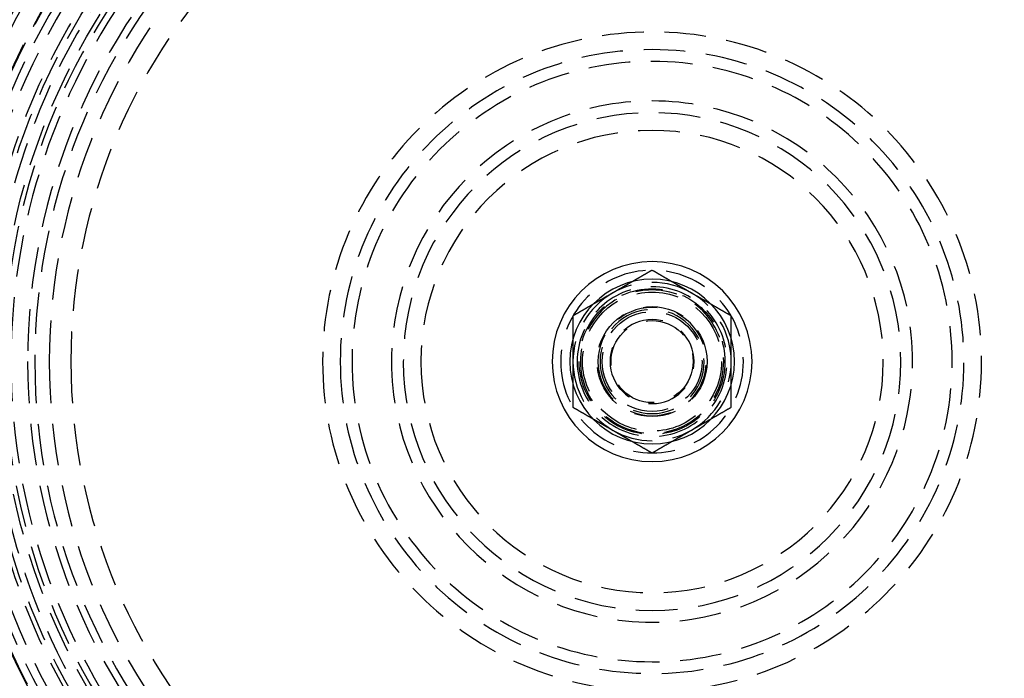
# Model space of a CAD drawing. Extents: x 0 to 867, y 0 to 1113.
# Drawn here: x 61 to 179, y 755 to 834 of the extents above; entities that cross this region are included whole.
import ezdxf

# ---------------------------------------------------------------- set-up
doc = ezdxf.new("R2010")
doc.units = 0
doc.header["$LTSCALE"] = 20
doc.linetypes.add('VERDECKT', pattern=[0.375, 0.25, -0.125])
doc.layers.get('0').update_dxf_attribs({"linetype": 'CONTINUOUS'})
doc.layers.add('BEM', color=7, linetype='CONTINUOUS')

# ---------------------------------------------------------------- blocks, each defined once
blk = doc.blocks.new('A$C403E2092')
at = {"color": 1}
for points in [[(2166.66, -226.8, 0), (2166.62, -226.82, 0), (2166.59, -226.84, 0), (2166.56, -226.86, 0), (2166.52, -226.88, 0), (2166.49, -226.9, 0), (2166.46, -226.91, 0), (2166.42, -226.93, 0), (2166.39, -226.95, 0), (2166.36, -226.97, 0), (2166.33, -226.99, 0), (2166.29, -227.01, 0), (2166.26, -227.03, 0), (2166.23, -227.05, 0), (2166.19, -227.07, 0), (2166.16, -227.09, 0), (2166.13, -227.1, 0), (2166.09, -227.12, 0), (2166.06, -227.14, 0), (2166.03, -227.16, 0), (2165.99, -227.18, 0), (2165.96, -227.2, 0), (2165.93, -227.22, 0), (2165.9, -227.24, 0), (2165.86, -227.26, 0), (2165.83, -227.28, 0), (2165.8, -227.3, 0), (2165.76, -227.31, 0), (2165.73, -227.33, 0), (2165.7, -227.35, 0), (2165.66, -227.37, 0), (2165.63, -227.39, 0), (2165.6, -227.41, 0), (2165.56, -227.43, 0), (2165.53, -227.45, 0), (2165.5, -227.47, 0), (2165.46, -227.49, 0), (2165.43, -227.51, 0), (2165.4, -227.53, 0), (2165.37, -227.54, 0), (2165.33, -227.56, 0), (2165.3, -227.58, 0), (2165.27, -227.6, 0), (2165.23, -227.62, 0), (2165.2, -227.64, 0), (2165.17, -227.66, 0), (2165.13, -227.68, 0), (2165.1, -227.7, 0), (2165.07, -227.72, 0), (2165.03, -227.74, 0), (2165, -227.75, 0), (2164.97, -227.77, 0), (2164.94, -227.79, 0), (2164.9, -227.81, 0), (2164.87, -227.83, 0), (2164.84, -227.85, 0), (2164.8, -227.87, 0), (2164.77, -227.89, 0), (2164.74, -227.91, 0), (2164.7, -227.93, 0), (2164.67, -227.95, 0), (2164.64, -227.97, 0), (2164.6, -227.98, 0), (2164.57, -228, 0), (2164.54, -228.02, 0), (2164.5, -228.04, 0), (2164.47, -228.06, 0), (2164.44, -228.08, 0), (2164.41, -228.1, 0), (2164.37, -228.12, 0), (2164.34, -228.14, 0), (2164.31, -228.16, 0), (2164.27, -228.18, 0), (2164.24, -228.19, 0), (2164.21, -228.21, 0), (2164.17, -228.23, 0), (2164.14, -228.25, 0), (2164.11, -228.27, 0), (2164.07, -228.29, 0), (2164.04, -228.31, 0), (2164.01, -228.33, 0), (2163.98, -228.35, 0), (2163.94, -228.37, 0), (2163.91, -228.38, 0), (2163.88, -228.4, 0), (2163.84, -228.42, 0), (2163.81, -228.44, 0), (2163.78, -228.46, 0), (2163.74, -228.48, 0), (2163.71, -228.5, 0), (2163.68, -228.52, 0), (2163.64, -228.54, 0), (2163.61, -228.56, 0), (2163.58, -228.58, 0), (2163.54, -228.59, 0), (2163.51, -228.62, 0), (2163.48, -228.63, 0), (2163.45, -228.65, 0), (2163.41, -228.67, 0), (2163.38, -228.69, 0), (2163.35, -228.71, 0), (2163.31, -228.73, 0), (2163.28, -228.75, 0), (2163.25, -228.77, 0), (2163.21, -228.79, 0), (2163.18, -228.81, 0), (2163.15, -228.82, 0), (2163.11, -228.84, 0), (2163.08, -228.86, 0), (2163.05, -228.88, 0), (2163.02, -228.9, 0), (2162.98, -228.92, 0), (2162.95, -228.94, 0), (2162.92, -228.96, 0), (2162.88, -228.98, 0), (2162.85, -229, 0), (2162.82, -229.02, 0), (2162.78, -229.03, 0), (2162.75, -229.05, 0), (2162.72, -229.07, 0), (2162.68, -229.09, 0), (2162.65, -229.11, 0), (2162.62, -229.13, 0), (2162.58, -229.15, 0), (2162.55, -229.17, 0), (2162.52, -229.19, 0), (2162.49, -229.21, 0), (2162.45, -229.23, 0), (2162.42, -229.25, 0), (2162.39, -229.26, 0), (2162.35, -229.28, 0), (2162.32, -229.3, 0), (2162.29, -229.32, 0), (2162.25, -229.34, 0), (2162.22, -229.36, 0), (2162.19, -229.38, 0), (2162.15, -229.4, 0), (2162.12, -229.42, 0), (2162.09, -229.44, 0), (2162.06, -229.46, 0), (2162.02, -229.47, 0), (2161.99, -229.49, 0), (2161.96, -229.51, 0), (2161.92, -229.53, 0), (2161.89, -229.55, 0), (2161.86, -229.57, 0), (2161.82, -229.59, 0), (2161.79, -229.61, 0), (2161.76, -229.63, 0), (2161.72, -229.65, 0), (2161.69, -229.67, 0), (2161.66, -229.69, 0), (2161.63, -229.7, 0), (2161.59, -229.72, 0), (2161.56, -229.74, 0), (2161.53, -229.76, 0), (2161.49, -229.78, 0), (2161.46, -229.8, 0), (2161.43, -229.82, 0), (2161.39, -229.84, 0), (2161.36, -229.86, 0), (2161.33, -229.88, 0), (2161.29, -229.9, 0), (2161.26, -229.91, 0), (2161.23, -229.93, 0), (2161.19, -229.95, 0), (2161.16, -229.97, 0), (2161.13, -229.99, 0), (2161.1, -230.01, 0), (2161.06, -230.03, 0), (2161.03, -230.05, 0), (2161, -230.07, 0), (2160.96, -230.09, 0), (2160.93, -230.1, 0), (2160.9, -230.12, 0), (2160.86, -230.14, 0), (2160.83, -230.16, 0), (2160.8, -230.18, 0), (2160.76, -230.2, 0), (2160.73, -230.22, 0), (2160.7, -230.24, 0), (2160.67, -230.26, 0), (2160.63, -230.28, 0), (2160.6, -230.3, 0), (2160.57, -230.31, 0), (2160.53, -230.34, 0), (2160.5, -230.35, 0), (2160.47, -230.37, 0), (2160.43, -230.39, 0), (2160.4, -230.41, 0), (2160.37, -230.43, 0), (2160.33, -230.45, 0), (2160.3, -230.47, 0), (2160.27, -230.49, 0), (2160.23, -230.51, 0), (2160.2, -230.53, 0), (2160.17, -230.54, 0), (2160.14, -230.56, 0), (2160.1, -230.58, 0), (2160.07, -230.6, 0), (2160.04, -230.62, 0), (2160, -230.64, 0), (2159.97, -230.66, 0), (2159.94, -230.68, 0), (2159.9, -230.7, 0), (2159.87, -230.72, 0), (2159.84, -230.74, 0), (2159.8, -230.75, 0), (2159.77, -230.77, 0), (2159.74, -230.79, 0), (2159.71, -230.81, 0), (2159.67, -230.83, 0), (2159.64, -230.85, 0), (2159.61, -230.87, 0), (2159.57, -230.89, 0), (2159.54, -230.91, 0), (2159.51, -230.93, 0), (2159.47, -230.95, 0), (2159.44, -230.97, 0), (2159.41, -230.98, 0), (2159.37, -231, 0), (2159.34, -231.02, 0), (2159.31, -231.04, 0), (2159.27, -231.06, 0), (2159.24, -231.08, 0), (2159.21, -231.1, 0), (2159.18, -231.12, 0), (2159.14, -231.14, 0), (2159.11, -231.16, 0), (2159.08, -231.18, 0), (2159.04, -231.19, 0), (2159.01, -231.21, 0), (2158.98, -231.23, 0), (2158.94, -231.25, 0), (2158.91, -231.27, 0), (2158.88, -231.29, 0), (2158.84, -231.31, 0), (2158.81, -231.33, 0), (2158.78, -231.35, 0), (2158.75, -231.37, 0), (2158.71, -231.39, 0), (2158.68, -231.41, 0), (2158.65, -231.42, 0), (2158.61, -231.44, 0), (2158.58, -231.46, 0), (2158.55, -231.48, 0), (2158.51, -231.5, 0), (2158.48, -231.52, 0), (2158.45, -231.54, 0), (2158.41, -231.56, 0), (2158.38, -231.58, 0), (2158.35, -231.6, 0), (2158.31, -231.62, 0), (2158.28, -231.63, 0), (2158.25, -231.65, 0), (2158.22, -231.67, 0), (2158.18, -231.69, 0), (2158.15, -231.71, 0), (2158.12, -231.73, 0), (2158.08, -231.75, 0), (2158.05, -231.77, 0), (2158.02, -231.79, 0), (2157.98, -231.81, 0), (2157.95, -231.82, 0), (2157.92, -231.84, 0), (2157.88, -231.86, 0), (2157.85, -231.88, 0), (2157.82, -231.9, 0), (2157.79, -231.92, 0), (2157.75, -231.94, 0), (2157.72, -231.96, 0), (2157.69, -231.98, 0), (2157.65, -232, 0), (2157.62, -232.02, 0), (2157.59, -232.03, 0), (2157.55, -232.05, 0), (2157.52, -232.07, 0), (2157.49, -232.09, 0), (2157.45, -232.11, 0), (2157.42, -232.13, 0), (2157.39, -232.15, 0), (2157.35, -232.17, 0), (2157.32, -232.19, 0), (2157.29, -232.21, 0), (2157.26, -232.23, 0), (2157.22, -232.25, 0), (2157.19, -232.26, 0), (2157.16, -232.28, 0)], [(2176.16, -232.28, 0), (2176.12, -232.26, 0), (2176.09, -232.25, 0), (2176.06, -232.23, 0), (2176.02, -232.21, 0), (2175.99, -232.19, 0), (2175.96, -232.17, 0), (2175.92, -232.15, 0), (2175.89, -232.13, 0), (2175.86, -232.11, 0), (2175.83, -232.09, 0), (2175.79, -232.07, 0), (2175.76, -232.05, 0), (2175.73, -232.03, 0), (2175.69, -232.02, 0), (2175.66, -232, 0), (2175.63, -231.98, 0), (2175.59, -231.96, 0), (2175.56, -231.94, 0), (2175.53, -231.92, 0), (2175.49, -231.9, 0), (2175.46, -231.88, 0), (2175.43, -231.86, 0), (2175.4, -231.84, 0), (2175.36, -231.82, 0), (2175.33, -231.81, 0), (2175.3, -231.79, 0), (2175.26, -231.77, 0), (2175.23, -231.75, 0), (2175.2, -231.73, 0), (2175.16, -231.71, 0), (2175.13, -231.69, 0), (2175.1, -231.67, 0), (2175.06, -231.65, 0), (2175.03, -231.63, 0), (2175, -231.62, 0), (2174.96, -231.6, 0), (2174.93, -231.58, 0), (2174.9, -231.56, 0), (2174.87, -231.54, 0), (2174.83, -231.52, 0), (2174.8, -231.5, 0), (2174.77, -231.48, 0), (2174.73, -231.46, 0), (2174.7, -231.44, 0), (2174.67, -231.42, 0), (2174.63, -231.41, 0), (2174.6, -231.39, 0), (2174.57, -231.37, 0), (2174.53, -231.35, 0), (2174.5, -231.33, 0), (2174.47, -231.31, 0), (2174.44, -231.29, 0), (2174.4, -231.27, 0), (2174.37, -231.25, 0), (2174.34, -231.23, 0), (2174.3, -231.21, 0), (2174.27, -231.19, 0), (2174.24, -231.18, 0), (2174.2, -231.16, 0), (2174.17, -231.14, 0), (2174.14, -231.12, 0), (2174.1, -231.1, 0), (2174.07, -231.08, 0), (2174.04, -231.06, 0), (2174, -231.04, 0), (2173.97, -231.02, 0), (2173.94, -231, 0), (2173.91, -230.98, 0), (2173.87, -230.97, 0), (2173.84, -230.95, 0), (2173.81, -230.93, 0), (2173.77, -230.91, 0), (2173.74, -230.89, 0), (2173.71, -230.87, 0), (2173.67, -230.85, 0), (2173.64, -230.83, 0), (2173.61, -230.81, 0), (2173.57, -230.79, 0), (2173.54, -230.77, 0), (2173.51, -230.75, 0), (2173.48, -230.74, 0), (2173.44, -230.72, 0), (2173.41, -230.7, 0), (2173.38, -230.68, 0), (2173.34, -230.66, 0), (2173.31, -230.64, 0), (2173.28, -230.62, 0), (2173.24, -230.6, 0), (2173.21, -230.58, 0), (2173.18, -230.56, 0), (2173.14, -230.54, 0), (2173.11, -230.53, 0), (2173.08, -230.51, 0), (2173.04, -230.49, 0), (2173.01, -230.47, 0), (2172.98, -230.45, 0), (2172.95, -230.43, 0), (2172.91, -230.41, 0), (2172.88, -230.39, 0), (2172.85, -230.37, 0), (2172.81, -230.35, 0), (2172.78, -230.34, 0), (2172.75, -230.31, 0), (2172.71, -230.3, 0), (2172.68, -230.28, 0), (2172.65, -230.26, 0), (2172.61, -230.24, 0), (2172.58, -230.22, 0), (2172.55, -230.2, 0), (2172.52, -230.18, 0), (2172.48, -230.16, 0), (2172.45, -230.14, 0), (2172.42, -230.12, 0), (2172.38, -230.1, 0), (2172.35, -230.09, 0), (2172.32, -230.07, 0), (2172.28, -230.05, 0), (2172.25, -230.03, 0), (2172.22, -230.01, 0), (2172.18, -229.99, 0), (2172.15, -229.97, 0), (2172.12, -229.95, 0), (2172.08, -229.93, 0), (2172.05, -229.91, 0), (2172.02, -229.9, 0), (2171.99, -229.88, 0), (2171.95, -229.86, 0), (2171.92, -229.84, 0), (2171.89, -229.82, 0), (2171.85, -229.8, 0), (2171.82, -229.78, 0), (2171.79, -229.76, 0), (2171.75, -229.74, 0), (2171.72, -229.72, 0), (2171.69, -229.7, 0), (2171.65, -229.69, 0), (2171.62, -229.67, 0), (2171.59, -229.65, 0), (2171.56, -229.63, 0), (2171.52, -229.61, 0), (2171.49, -229.59, 0), (2171.46, -229.57, 0), (2171.42, -229.55, 0), (2171.39, -229.53, 0), (2171.36, -229.51, 0), (2171.32, -229.49, 0), (2171.29, -229.47, 0), (2171.26, -229.46, 0), (2171.22, -229.44, 0), (2171.19, -229.42, 0), (2171.16, -229.4, 0), (2171.13, -229.38, 0), (2171.09, -229.36, 0), (2171.06, -229.34, 0), (2171.03, -229.32, 0), (2170.99, -229.3, 0), (2170.96, -229.28, 0), (2170.93, -229.26, 0), (2170.89, -229.25, 0), (2170.86, -229.23, 0), (2170.83, -229.21, 0), (2170.79, -229.19, 0), (2170.76, -229.17, 0), (2170.73, -229.15, 0), (2170.69, -229.13, 0), (2170.66, -229.11, 0), (2170.63, -229.09, 0), (2170.6, -229.07, 0), (2170.56, -229.05, 0), (2170.53, -229.03, 0), (2170.5, -229.02, 0), (2170.46, -229, 0), (2170.43, -228.98, 0), (2170.4, -228.96, 0), (2170.36, -228.94, 0), (2170.33, -228.92, 0), (2170.3, -228.9, 0), (2170.26, -228.88, 0), (2170.23, -228.86, 0), (2170.2, -228.84, 0), (2170.17, -228.82, 0), (2170.13, -228.81, 0), (2170.1, -228.79, 0), (2170.07, -228.77, 0), (2170.03, -228.75, 0), (2170, -228.73, 0), (2169.97, -228.71, 0), (2169.93, -228.69, 0), (2169.9, -228.67, 0), (2169.87, -228.65, 0), (2169.83, -228.63, 0), (2169.8, -228.62, 0), (2169.77, -228.59, 0), (2169.73, -228.58, 0), (2169.7, -228.56, 0), (2169.67, -228.54, 0), (2169.64, -228.52, 0), (2169.6, -228.5, 0), (2169.57, -228.48, 0), (2169.54, -228.46, 0), (2169.5, -228.44, 0), (2169.47, -228.42, 0), (2169.44, -228.4, 0), (2169.4, -228.38, 0), (2169.37, -228.37, 0), (2169.34, -228.35, 0), (2169.3, -228.33, 0), (2169.27, -228.31, 0), (2169.24, -228.29, 0), (2169.21, -228.27, 0), (2169.17, -228.25, 0), (2169.14, -228.23, 0), (2169.11, -228.21, 0), (2169.07, -228.19, 0), (2169.04, -228.18, 0), (2169.01, -228.16, 0), (2168.97, -228.14, 0), (2168.94, -228.12, 0), (2168.91, -228.1, 0), (2168.87, -228.08, 0), (2168.84, -228.06, 0), (2168.81, -228.04, 0), (2168.77, -228.02, 0), (2168.74, -228, 0), (2168.71, -227.98, 0), (2168.68, -227.97, 0), (2168.64, -227.95, 0), (2168.61, -227.93, 0), (2168.58, -227.91, 0), (2168.54, -227.89, 0), (2168.51, -227.87, 0), (2168.48, -227.85, 0), (2168.44, -227.83, 0), (2168.41, -227.81, 0), (2168.38, -227.79, 0), (2168.34, -227.77, 0), (2168.31, -227.75, 0), (2168.28, -227.74, 0), (2168.25, -227.72, 0), (2168.21, -227.7, 0), (2168.18, -227.68, 0), (2168.15, -227.66, 0), (2168.11, -227.64, 0), (2168.08, -227.62, 0), (2168.05, -227.6, 0), (2168.01, -227.58, 0), (2167.98, -227.56, 0), (2167.95, -227.54, 0), (2167.91, -227.53, 0), (2167.88, -227.51, 0), (2167.85, -227.49, 0), (2167.81, -227.47, 0), (2167.78, -227.45, 0), (2167.75, -227.43, 0), (2167.72, -227.41, 0), (2167.68, -227.39, 0), (2167.65, -227.37, 0), (2167.62, -227.35, 0), (2167.58, -227.33, 0), (2167.55, -227.31, 0), (2167.52, -227.3, 0), (2167.48, -227.28, 0), (2167.45, -227.26, 0), (2167.42, -227.24, 0), (2167.38, -227.22, 0), (2167.35, -227.2, 0), (2167.32, -227.18, 0), (2167.29, -227.16, 0), (2167.25, -227.14, 0), (2167.22, -227.12, 0), (2167.19, -227.1, 0), (2167.15, -227.09, 0), (2167.12, -227.07, 0), (2167.09, -227.05, 0), (2167.05, -227.03, 0), (2167.02, -227.01, 0), (2166.99, -226.99, 0), (2166.95, -226.97, 0), (2166.92, -226.95, 0), (2166.89, -226.93, 0), (2166.85, -226.91, 0), (2166.82, -226.9, 0), (2166.79, -226.88, 0), (2166.76, -226.86, 0), (2166.72, -226.84, 0), (2166.69, -226.82, 0), (2166.66, -226.8, 0)], [(2157.16, -232.28, 0), (2157.16, -232.32, 0), (2157.16, -232.35, 0), (2157.16, -232.39, 0), (2157.16, -232.42, 0), (2157.16, -232.46, 0), (2157.16, -232.49, 0), (2157.16, -232.52, 0), (2157.16, -232.56, 0), (2157.16, -232.59, 0), (2157.16, -232.63, 0), (2157.16, -232.66, 0), (2157.16, -232.69, 0), (2157.16, -232.73, 0), (2157.16, -232.76, 0), (2157.16, -232.8, 0), (2157.16, -232.83, 0), (2157.16, -232.87, 0), (2157.16, -232.9, 0), (2157.16, -232.94, 0), (2157.16, -232.97, 0), (2157.16, -233, 0), (2157.16, -233.04, 0), (2157.16, -233.07, 0), (2157.16, -233.11, 0), (2157.16, -233.14, 0), (2157.16, -233.18, 0), (2157.16, -233.21, 0), (2157.16, -233.24, 0), (2157.16, -233.28, 0), (2157.16, -233.31, 0), (2157.16, -233.35, 0), (2157.16, -233.38, 0), (2157.16, -233.41, 0), (2157.16, -233.45, 0), (2157.16, -233.48, 0), (2157.16, -233.52, 0), (2157.16, -233.55, 0), (2157.16, -233.59, 0), (2157.16, -233.62, 0), (2157.16, -233.66, 0), (2157.16, -233.69, 0), (2157.16, -233.72, 0), (2157.16, -233.76, 0), (2157.16, -233.79, 0), (2157.16, -233.83, 0), (2157.16, -233.86, 0), (2157.16, -233.9, 0), (2157.16, -233.93, 0), (2157.16, -233.96, 0), (2157.16, -234, 0), (2157.16, -234.03, 0), (2157.16, -234.07, 0), (2157.16, -234.1, 0), (2157.16, -234.13, 0), (2157.16, -234.17, 0), (2157.16, -234.2, 0), (2157.16, -234.24, 0), (2157.16, -234.27, 0), (2157.16, -234.31, 0), (2157.16, -234.34, 0), (2157.16, -234.38, 0), (2157.16, -234.41, 0), (2157.16, -234.44, 0), (2157.16, -234.48, 0), (2157.16, -234.51, 0), (2157.16, -234.55, 0), (2157.16, -234.58, 0), (2157.16, -234.62, 0), (2157.16, -234.65, 0), (2157.16, -234.68, 0), (2157.16, -234.72, 0), (2157.16, -234.75, 0), (2157.16, -234.79, 0), (2157.16, -234.82, 0), (2157.16, -234.86, 0), (2157.16, -234.89, 0), (2157.16, -234.92, 0), (2157.16, -234.96, 0), (2157.16, -234.99, 0), (2157.16, -235.03, 0), (2157.16, -235.06, 0), (2157.16, -235.1, 0), (2157.16, -235.13, 0), (2157.16, -235.16, 0), (2157.16, -235.2, 0), (2157.16, -235.23, 0), (2157.16, -235.27, 0), (2157.16, -235.3, 0), (2157.16, -235.34, 0), (2157.16, -235.37, 0), (2157.16, -235.41, 0), (2157.16, -235.44, 0), (2157.16, -235.47, 0), (2157.16, -235.51, 0), (2157.16, -235.54, 0), (2157.16, -235.58, 0), (2157.16, -235.61, 0), (2157.16, -235.65, 0), (2157.16, -235.68, 0), (2157.16, -235.71, 0), (2157.16, -235.75, 0), (2157.16, -235.78, 0), (2157.16, -235.82, 0), (2157.16, -235.85, 0), (2157.16, -235.89, 0), (2157.16, -235.92, 0), (2157.16, -235.95, 0), (2157.16, -235.99, 0), (2157.16, -236.02, 0), (2157.16, -236.06, 0), (2157.16, -236.09, 0), (2157.16, -236.13, 0), (2157.16, -236.16, 0), (2157.16, -236.19, 0), (2157.16, -236.23, 0), (2157.16, -236.26, 0), (2157.16, -236.3, 0), (2157.16, -236.33, 0), (2157.16, -236.37, 0), (2157.16, -236.4, 0), (2157.16, -236.44, 0), (2157.16, -236.47, 0), (2157.16, -236.5, 0), (2157.16, -236.54, 0), (2157.16, -236.57, 0), (2157.16, -236.61, 0), (2157.16, -236.64, 0), (2157.16, -236.68, 0), (2157.16, -236.71, 0), (2157.16, -236.75, 0), (2157.16, -236.78, 0), (2157.16, -236.81, 0), (2157.16, -236.85, 0), (2157.16, -236.88, 0), (2157.16, -236.92, 0), (2157.16, -236.95, 0), (2157.16, -236.99, 0), (2157.16, -237.02, 0), (2157.16, -237.05, 0), (2157.16, -237.09, 0), (2157.16, -237.12, 0), (2157.16, -237.16, 0), (2157.16, -237.19, 0), (2157.16, -237.23, 0), (2157.16, -237.26, 0), (2157.16, -237.29, 0), (2157.16, -237.33, 0), (2157.16, -237.36, 0), (2157.16, -237.4, 0), (2157.16, -237.43, 0), (2157.16, -237.47, 0), (2157.16, -237.5, 0), (2157.16, -237.53, 0), (2157.16, -237.57, 0), (2157.16, -237.6, 0), (2157.16, -237.64, 0), (2157.16, -237.67, 0), (2157.16, -237.71, 0), (2157.16, -237.74, 0), (2157.16, -237.78, 0), (2157.16, -237.81, 0), (2157.16, -237.84, 0), (2157.16, -237.88, 0), (2157.16, -237.91, 0), (2157.16, -237.95, 0), (2157.16, -237.98, 0), (2157.16, -238.02, 0), (2157.16, -238.05, 0), (2157.16, -238.09, 0), (2157.16, -238.12, 0), (2157.16, -238.16, 0), (2157.16, -238.19, 0), (2157.16, -238.22, 0), (2157.16, -238.26, 0), (2157.16, -238.29, 0), (2157.16, -238.33, 0), (2157.16, -238.36, 0), (2157.16, -238.4, 0), (2157.16, -238.43, 0), (2157.16, -238.46, 0), (2157.16, -238.5, 0), (2157.16, -238.53, 0), (2157.16, -238.57, 0), (2157.16, -238.6, 0), (2157.16, -238.64, 0), (2157.16, -238.67, 0), (2157.16, -238.71, 0), (2157.16, -238.74, 0), (2157.16, -238.77, 0), (2157.16, -238.81, 0), (2157.16, -238.84, 0), (2157.16, -238.88, 0), (2157.16, -238.91, 0), (2157.16, -238.95, 0), (2157.16, -238.98, 0), (2157.16, -239.01, 0), (2157.16, -239.05, 0), (2157.16, -239.08, 0), (2157.16, -239.12, 0), (2157.16, -239.15, 0), (2157.16, -239.19, 0), (2157.16, -239.22, 0), (2157.16, -239.26, 0), (2157.16, -239.29, 0), (2157.16, -239.32, 0), (2157.16, -239.36, 0), (2157.16, -239.39, 0), (2157.16, -239.43, 0), (2157.16, -239.46, 0), (2157.16, -239.5, 0), (2157.16, -239.53, 0), (2157.16, -239.57, 0), (2157.16, -239.6, 0), (2157.16, -239.63, 0), (2157.16, -239.67, 0), (2157.16, -239.7, 0), (2157.16, -239.74, 0), (2157.16, -239.77, 0), (2157.16, -239.81, 0), (2157.16, -239.84, 0), (2157.16, -239.88, 0), (2157.16, -239.91, 0), (2157.16, -239.94, 0), (2157.16, -239.98, 0), (2157.16, -240.01, 0), (2157.16, -240.05, 0), (2157.16, -240.08, 0), (2157.16, -240.12, 0), (2157.16, -240.15, 0), (2157.16, -240.19, 0), (2157.16, -240.22, 0), (2157.16, -240.26, 0), (2157.16, -240.29, 0), (2157.16, -240.32, 0), (2157.16, -240.36, 0), (2157.16, -240.39, 0), (2157.16, -240.43, 0), (2157.16, -240.46, 0), (2157.16, -240.5, 0), (2157.16, -240.53, 0), (2157.16, -240.57, 0), (2157.16, -240.6, 0), (2157.16, -240.63, 0), (2157.16, -240.67, 0), (2157.16, -240.7, 0), (2157.16, -240.74, 0), (2157.16, -240.77, 0), (2157.16, -240.81, 0), (2157.16, -240.84, 0), (2157.16, -240.88, 0), (2157.16, -240.91, 0), (2157.16, -240.94, 0), (2157.16, -240.98, 0), (2157.16, -241.01, 0), (2157.16, -241.05, 0), (2157.16, -241.08, 0), (2157.16, -241.12, 0), (2157.16, -241.15, 0), (2157.16, -241.19, 0), (2157.16, -241.22, 0), (2157.16, -241.26, 0), (2157.16, -241.29, 0), (2157.16, -241.32, 0), (2157.16, -241.36, 0), (2157.16, -241.39, 0), (2157.16, -241.43, 0), (2157.16, -241.46, 0), (2157.16, -241.5, 0), (2157.16, -241.53, 0), (2157.16, -241.57, 0), (2157.16, -241.6, 0), (2157.16, -241.63, 0), (2157.16, -241.67, 0), (2157.16, -241.7, 0), (2157.16, -241.74, 0), (2157.16, -241.77, 0), (2157.16, -241.81, 0), (2157.16, -241.84, 0), (2157.16, -241.88, 0), (2157.16, -241.91, 0), (2157.16, -241.94, 0), (2157.16, -241.98, 0), (2157.16, -242.01, 0), (2157.16, -242.05, 0), (2157.16, -242.08, 0), (2157.16, -242.12, 0), (2157.16, -242.15, 0), (2157.16, -242.19, 0), (2157.16, -242.22, 0), (2157.16, -242.26, 0), (2157.16, -242.29, 0), (2157.16, -242.32, 0), (2157.16, -242.36, 0), (2157.16, -242.39, 0), (2157.16, -242.43, 0), (2157.16, -242.46, 0), (2157.16, -242.5, 0), (2157.16, -242.53, 0), (2157.16, -242.57, 0), (2157.16, -242.6, 0), (2157.16, -242.63, 0), (2157.16, -242.67, 0), (2157.16, -242.7, 0), (2157.16, -242.74, 0), (2157.16, -242.77, 0), (2157.16, -242.81, 0), (2157.16, -242.84, 0), (2157.16, -242.88, 0), (2157.16, -242.91, 0), (2157.16, -242.94, 0), (2157.16, -242.98, 0), (2157.16, -243.01, 0), (2157.16, -243.05, 0), (2157.16, -243.08, 0), (2157.16, -243.12, 0), (2157.16, -243.15, 0), (2157.16, -243.19, 0), (2157.16, -243.22, 0), (2157.16, -243.25, 0)], [(2176.16, -243.25, 0), (2176.16, -243.22, 0), (2176.16, -243.19, 0), (2176.16, -243.15, 0), (2176.16, -243.12, 0), (2176.16, -243.08, 0), (2176.16, -243.05, 0), (2176.16, -243.01, 0), (2176.16, -242.98, 0), (2176.16, -242.94, 0), (2176.16, -242.91, 0), (2176.16, -242.88, 0), (2176.16, -242.84, 0), (2176.16, -242.81, 0), (2176.16, -242.77, 0), (2176.16, -242.74, 0), (2176.16, -242.7, 0), (2176.16, -242.67, 0), (2176.16, -242.63, 0), (2176.16, -242.6, 0), (2176.16, -242.57, 0), (2176.16, -242.53, 0), (2176.16, -242.5, 0), (2176.16, -242.46, 0), (2176.16, -242.43, 0), (2176.16, -242.39, 0), (2176.16, -242.36, 0), (2176.16, -242.32, 0), (2176.16, -242.29, 0), (2176.16, -242.26, 0), (2176.16, -242.22, 0), (2176.16, -242.19, 0), (2176.16, -242.15, 0), (2176.16, -242.12, 0), (2176.16, -242.08, 0), (2176.16, -242.05, 0), (2176.16, -242.01, 0), (2176.16, -241.98, 0), (2176.16, -241.94, 0), (2176.16, -241.91, 0), (2176.16, -241.88, 0), (2176.16, -241.84, 0), (2176.16, -241.81, 0), (2176.16, -241.77, 0), (2176.16, -241.74, 0), (2176.16, -241.7, 0), (2176.16, -241.67, 0), (2176.16, -241.63, 0), (2176.16, -241.6, 0), (2176.16, -241.57, 0), (2176.16, -241.53, 0), (2176.16, -241.5, 0), (2176.16, -241.46, 0), (2176.16, -241.43, 0), (2176.16, -241.39, 0), (2176.16, -241.36, 0), (2176.16, -241.32, 0), (2176.16, -241.29, 0), (2176.16, -241.26, 0), (2176.16, -241.22, 0), (2176.16, -241.19, 0), (2176.16, -241.15, 0), (2176.16, -241.12, 0), (2176.16, -241.08, 0), (2176.16, -241.05, 0), (2176.16, -241.01, 0), (2176.16, -240.98, 0), (2176.16, -240.94, 0), (2176.16, -240.91, 0), (2176.16, -240.88, 0), (2176.16, -240.84, 0), (2176.16, -240.81, 0), (2176.16, -240.77, 0), (2176.16, -240.74, 0), (2176.16, -240.7, 0), (2176.16, -240.67, 0), (2176.16, -240.63, 0), (2176.16, -240.6, 0), (2176.16, -240.57, 0), (2176.16, -240.53, 0), (2176.16, -240.5, 0), (2176.16, -240.46, 0), (2176.16, -240.43, 0), (2176.16, -240.39, 0), (2176.16, -240.36, 0), (2176.16, -240.32, 0), (2176.16, -240.29, 0), (2176.16, -240.26, 0), (2176.16, -240.22, 0), (2176.16, -240.19, 0), (2176.16, -240.15, 0), (2176.16, -240.12, 0), (2176.16, -240.08, 0), (2176.16, -240.05, 0), (2176.16, -240.01, 0), (2176.16, -239.98, 0), (2176.16, -239.94, 0), (2176.16, -239.91, 0), (2176.16, -239.88, 0), (2176.16, -239.84, 0), (2176.16, -239.81, 0), (2176.16, -239.77, 0), (2176.16, -239.74, 0), (2176.16, -239.7, 0), (2176.16, -239.67, 0), (2176.16, -239.63, 0), (2176.16, -239.6, 0), (2176.16, -239.57, 0), (2176.16, -239.53, 0), (2176.16, -239.5, 0), (2176.16, -239.46, 0), (2176.16, -239.43, 0), (2176.16, -239.39, 0), (2176.16, -239.36, 0), (2176.16, -239.32, 0), (2176.16, -239.29, 0), (2176.16, -239.26, 0), (2176.16, -239.22, 0), (2176.16, -239.19, 0), (2176.16, -239.15, 0), (2176.16, -239.12, 0), (2176.16, -239.08, 0), (2176.16, -239.05, 0), (2176.16, -239.01, 0), (2176.16, -238.98, 0), (2176.16, -238.95, 0), (2176.16, -238.91, 0), (2176.16, -238.88, 0), (2176.16, -238.84, 0), (2176.16, -238.81, 0), (2176.16, -238.77, 0), (2176.16, -238.74, 0), (2176.16, -238.71, 0), (2176.16, -238.67, 0), (2176.16, -238.64, 0), (2176.16, -238.6, 0), (2176.16, -238.57, 0), (2176.16, -238.53, 0), (2176.16, -238.5, 0), (2176.16, -238.46, 0), (2176.16, -238.43, 0), (2176.16, -238.4, 0), (2176.16, -238.36, 0), (2176.16, -238.33, 0), (2176.16, -238.29, 0), (2176.16, -238.26, 0), (2176.16, -238.22, 0), (2176.16, -238.19, 0), (2176.16, -238.16, 0), (2176.16, -238.12, 0), (2176.16, -238.09, 0), (2176.16, -238.05, 0), (2176.16, -238.02, 0), (2176.16, -237.98, 0), (2176.16, -237.95, 0), (2176.16, -237.91, 0), (2176.16, -237.88, 0), (2176.16, -237.84, 0), (2176.16, -237.81, 0), (2176.16, -237.78, 0), (2176.16, -237.74, 0), (2176.16, -237.71, 0), (2176.16, -237.67, 0), (2176.16, -237.64, 0), (2176.16, -237.6, 0), (2176.16, -237.57, 0), (2176.16, -237.53, 0), (2176.16, -237.5, 0), (2176.16, -237.47, 0), (2176.16, -237.43, 0), (2176.16, -237.4, 0), (2176.16, -237.36, 0), (2176.16, -237.33, 0), (2176.16, -237.29, 0), (2176.16, -237.26, 0), (2176.16, -237.23, 0), (2176.16, -237.19, 0), (2176.16, -237.16, 0), (2176.16, -237.12, 0), (2176.16, -237.09, 0), (2176.16, -237.05, 0), (2176.16, -237.02, 0), (2176.16, -236.99, 0), (2176.16, -236.95, 0), (2176.16, -236.92, 0), (2176.16, -236.88, 0), (2176.16, -236.85, 0), (2176.16, -236.81, 0), (2176.16, -236.78, 0), (2176.16, -236.75, 0), (2176.16, -236.71, 0), (2176.16, -236.68, 0), (2176.16, -236.64, 0), (2176.16, -236.61, 0), (2176.16, -236.57, 0), (2176.16, -236.54, 0), (2176.16, -236.5, 0), (2176.16, -236.47, 0), (2176.16, -236.44, 0), (2176.16, -236.4, 0), (2176.16, -236.37, 0), (2176.16, -236.33, 0), (2176.16, -236.3, 0), (2176.16, -236.26, 0), (2176.16, -236.23, 0), (2176.16, -236.19, 0), (2176.16, -236.16, 0), (2176.16, -236.13, 0), (2176.16, -236.09, 0), (2176.16, -236.06, 0), (2176.16, -236.02, 0), (2176.16, -235.99, 0), (2176.16, -235.95, 0), (2176.16, -235.92, 0), (2176.16, -235.89, 0), (2176.16, -235.85, 0), (2176.16, -235.82, 0), (2176.16, -235.78, 0), (2176.16, -235.75, 0), (2176.16, -235.71, 0), (2176.16, -235.68, 0), (2176.16, -235.65, 0), (2176.16, -235.61, 0), (2176.16, -235.58, 0), (2176.16, -235.54, 0), (2176.16, -235.51, 0), (2176.16, -235.47, 0), (2176.16, -235.44, 0), (2176.16, -235.41, 0), (2176.16, -235.37, 0), (2176.16, -235.34, 0), (2176.16, -235.3, 0), (2176.16, -235.27, 0), (2176.16, -235.23, 0), (2176.16, -235.2, 0), (2176.16, -235.16, 0), (2176.16, -235.13, 0), (2176.16, -235.1, 0), (2176.16, -235.06, 0), (2176.16, -235.03, 0), (2176.16, -234.99, 0), (2176.16, -234.96, 0), (2176.16, -234.92, 0), (2176.16, -234.89, 0), (2176.16, -234.86, 0), (2176.16, -234.82, 0), (2176.16, -234.79, 0), (2176.16, -234.75, 0), (2176.16, -234.72, 0), (2176.16, -234.68, 0), (2176.16, -234.65, 0), (2176.16, -234.62, 0), (2176.16, -234.58, 0), (2176.16, -234.55, 0), (2176.16, -234.51, 0), (2176.16, -234.48, 0), (2176.16, -234.44, 0), (2176.16, -234.41, 0), (2176.16, -234.38, 0), (2176.16, -234.34, 0), (2176.16, -234.31, 0), (2176.16, -234.27, 0), (2176.16, -234.24, 0), (2176.16, -234.2, 0), (2176.16, -234.17, 0), (2176.16, -234.13, 0), (2176.16, -234.1, 0), (2176.16, -234.07, 0), (2176.16, -234.03, 0), (2176.16, -234, 0), (2176.16, -233.96, 0), (2176.16, -233.93, 0), (2176.16, -233.9, 0), (2176.16, -233.86, 0), (2176.16, -233.83, 0), (2176.16, -233.79, 0), (2176.16, -233.76, 0), (2176.16, -233.72, 0), (2176.16, -233.69, 0), (2176.16, -233.66, 0), (2176.16, -233.62, 0), (2176.16, -233.59, 0), (2176.16, -233.55, 0), (2176.16, -233.52, 0), (2176.16, -233.48, 0), (2176.16, -233.45, 0), (2176.16, -233.41, 0), (2176.16, -233.38, 0), (2176.16, -233.35, 0), (2176.16, -233.31, 0), (2176.16, -233.28, 0), (2176.16, -233.24, 0), (2176.16, -233.21, 0), (2176.16, -233.18, 0), (2176.16, -233.14, 0), (2176.16, -233.11, 0), (2176.16, -233.07, 0), (2176.16, -233.04, 0), (2176.16, -233, 0), (2176.16, -232.97, 0), (2176.16, -232.94, 0), (2176.16, -232.9, 0), (2176.16, -232.87, 0), (2176.16, -232.83, 0), (2176.16, -232.8, 0), (2176.16, -232.76, 0), (2176.16, -232.73, 0), (2176.16, -232.69, 0), (2176.16, -232.66, 0), (2176.16, -232.63, 0), (2176.16, -232.59, 0), (2176.16, -232.56, 0), (2176.16, -232.52, 0), (2176.16, -232.49, 0), (2176.16, -232.46, 0), (2176.16, -232.42, 0), (2176.16, -232.39, 0), (2176.16, -232.35, 0), (2176.16, -232.32, 0), (2176.16, -232.28, 0)], [(2157.16, -243.25, 0), (2157.19, -243.27, 0), (2157.22, -243.29, 0), (2157.26, -243.31, 0), (2157.29, -243.33, 0), (2157.32, -243.35, 0), (2157.35, -243.37, 0), (2157.39, -243.39, 0), (2157.42, -243.41, 0), (2157.45, -243.43, 0), (2157.49, -243.44, 0), (2157.52, -243.46, 0), (2157.55, -243.48, 0), (2157.59, -243.5, 0), (2157.62, -243.52, 0), (2157.65, -243.54, 0), (2157.69, -243.56, 0), (2157.72, -243.58, 0), (2157.75, -243.6, 0), (2157.79, -243.62, 0), (2157.82, -243.64, 0), (2157.85, -243.66, 0), (2157.88, -243.67, 0), (2157.92, -243.69, 0), (2157.95, -243.71, 0), (2157.98, -243.73, 0), (2158.02, -243.75, 0), (2158.05, -243.77, 0), (2158.08, -243.79, 0), (2158.12, -243.81, 0), (2158.15, -243.83, 0), (2158.18, -243.85, 0), (2158.22, -243.87, 0), (2158.25, -243.88, 0), (2158.28, -243.9, 0), (2158.31, -243.92, 0), (2158.35, -243.94, 0), (2158.38, -243.96, 0), (2158.41, -243.98, 0), (2158.45, -244, 0), (2158.48, -244.02, 0), (2158.51, -244.04, 0), (2158.55, -244.06, 0), (2158.58, -244.07, 0), (2158.61, -244.09, 0), (2158.65, -244.11, 0), (2158.68, -244.13, 0), (2158.71, -244.15, 0), (2158.75, -244.17, 0), (2158.78, -244.19, 0), (2158.81, -244.21, 0), (2158.84, -244.23, 0), (2158.88, -244.25, 0), (2158.91, -244.27, 0), (2158.94, -244.28, 0), (2158.98, -244.31, 0), (2159.01, -244.32, 0), (2159.04, -244.34, 0), (2159.08, -244.36, 0), (2159.11, -244.38, 0), (2159.14, -244.4, 0), (2159.18, -244.42, 0), (2159.21, -244.44, 0), (2159.24, -244.46, 0), (2159.27, -244.48, 0), (2159.31, -244.5, 0), (2159.34, -244.51, 0), (2159.37, -244.53, 0), (2159.41, -244.55, 0), (2159.44, -244.57, 0), (2159.47, -244.59, 0), (2159.51, -244.61, 0), (2159.54, -244.63, 0), (2159.57, -244.65, 0), (2159.61, -244.67, 0), (2159.64, -244.69, 0), (2159.67, -244.71, 0), (2159.71, -244.72, 0), (2159.74, -244.74, 0), (2159.77, -244.76, 0), (2159.8, -244.78, 0), (2159.84, -244.8, 0), (2159.87, -244.82, 0), (2159.9, -244.84, 0), (2159.94, -244.86, 0), (2159.97, -244.88, 0), (2160, -244.9, 0), (2160.04, -244.92, 0), (2160.07, -244.94, 0), (2160.1, -244.95, 0), (2160.14, -244.97, 0), (2160.17, -244.99, 0), (2160.2, -245.01, 0), (2160.23, -245.03, 0), (2160.27, -245.05, 0), (2160.3, -245.07, 0), (2160.33, -245.09, 0), (2160.37, -245.11, 0), (2160.4, -245.13, 0), (2160.43, -245.15, 0), (2160.47, -245.16, 0), (2160.5, -245.18, 0), (2160.53, -245.2, 0), (2160.57, -245.22, 0), (2160.6, -245.24, 0), (2160.63, -245.26, 0), (2160.67, -245.28, 0), (2160.7, -245.3, 0), (2160.73, -245.32, 0), (2160.76, -245.34, 0), (2160.8, -245.36, 0), (2160.83, -245.38, 0), (2160.86, -245.39, 0), (2160.9, -245.41, 0), (2160.93, -245.43, 0), (2160.96, -245.45, 0), (2161, -245.47, 0), (2161.03, -245.49, 0), (2161.06, -245.51, 0), (2161.1, -245.53, 0), (2161.13, -245.55, 0), (2161.16, -245.57, 0), (2161.19, -245.59, 0), (2161.23, -245.6, 0), (2161.26, -245.62, 0), (2161.29, -245.64, 0), (2161.33, -245.66, 0), (2161.36, -245.68, 0), (2161.39, -245.7, 0), (2161.43, -245.72, 0), (2161.46, -245.74, 0), (2161.49, -245.76, 0), (2161.53, -245.78, 0), (2161.56, -245.79, 0), (2161.59, -245.81, 0), (2161.63, -245.83, 0), (2161.66, -245.85, 0), (2161.69, -245.87, 0), (2161.72, -245.89, 0), (2161.76, -245.91, 0), (2161.79, -245.93, 0), (2161.82, -245.95, 0), (2161.86, -245.97, 0), (2161.89, -245.99, 0), (2161.92, -246, 0), (2161.96, -246.03, 0), (2161.99, -246.04, 0), (2162.02, -246.06, 0), (2162.06, -246.08, 0), (2162.09, -246.1, 0), (2162.12, -246.12, 0), (2162.15, -246.14, 0), (2162.19, -246.16, 0), (2162.22, -246.18, 0), (2162.25, -246.2, 0), (2162.29, -246.22, 0), (2162.32, -246.24, 0), (2162.35, -246.25, 0), (2162.39, -246.27, 0), (2162.42, -246.29, 0), (2162.45, -246.31, 0), (2162.49, -246.33, 0), (2162.52, -246.35, 0), (2162.55, -246.37, 0), (2162.58, -246.39, 0), (2162.62, -246.41, 0), (2162.65, -246.43, 0), (2162.68, -246.44, 0), (2162.72, -246.46, 0), (2162.75, -246.48, 0), (2162.78, -246.5, 0), (2162.82, -246.52, 0), (2162.85, -246.54, 0), (2162.88, -246.56, 0), (2162.92, -246.58, 0), (2162.95, -246.6, 0), (2162.98, -246.62, 0), (2163.02, -246.64, 0), (2163.05, -246.66, 0), (2163.08, -246.67, 0), (2163.11, -246.69, 0), (2163.15, -246.71, 0), (2163.18, -246.73, 0), (2163.21, -246.75, 0), (2163.25, -246.77, 0), (2163.28, -246.79, 0), (2163.31, -246.81, 0), (2163.35, -246.83, 0), (2163.38, -246.85, 0), (2163.41, -246.87, 0), (2163.45, -246.88, 0), (2163.48, -246.9, 0), (2163.51, -246.92, 0), (2163.54, -246.94, 0), (2163.58, -246.96, 0), (2163.61, -246.98, 0), (2163.64, -247, 0), (2163.68, -247.02, 0), (2163.71, -247.04, 0), (2163.74, -247.06, 0), (2163.78, -247.08, 0), (2163.81, -247.09, 0), (2163.84, -247.11, 0), (2163.88, -247.13, 0), (2163.91, -247.15, 0), (2163.94, -247.17, 0), (2163.98, -247.19, 0), (2164.01, -247.21, 0), (2164.04, -247.23, 0), (2164.07, -247.25, 0), (2164.11, -247.27, 0), (2164.14, -247.29, 0), (2164.17, -247.31, 0), (2164.21, -247.32, 0), (2164.24, -247.34, 0), (2164.27, -247.36, 0), (2164.31, -247.38, 0), (2164.34, -247.4, 0), (2164.37, -247.42, 0), (2164.41, -247.44, 0), (2164.44, -247.46, 0), (2164.47, -247.48, 0), (2164.5, -247.5, 0), (2164.54, -247.51, 0), (2164.57, -247.53, 0), (2164.6, -247.55, 0), (2164.64, -247.57, 0), (2164.67, -247.59, 0), (2164.7, -247.61, 0), (2164.74, -247.63, 0), (2164.77, -247.65, 0), (2164.8, -247.67, 0), (2164.84, -247.69, 0), (2164.87, -247.71, 0), (2164.9, -247.72, 0), (2164.94, -247.75, 0), (2164.97, -247.76, 0), (2165, -247.78, 0), (2165.03, -247.8, 0), (2165.07, -247.82, 0), (2165.1, -247.84, 0), (2165.13, -247.86, 0), (2165.17, -247.88, 0), (2165.2, -247.9, 0), (2165.23, -247.92, 0), (2165.27, -247.94, 0), (2165.3, -247.96, 0), (2165.33, -247.97, 0), (2165.37, -247.99, 0), (2165.4, -248.01, 0), (2165.43, -248.03, 0), (2165.46, -248.05, 0), (2165.5, -248.07, 0), (2165.53, -248.09, 0), (2165.56, -248.11, 0), (2165.6, -248.13, 0), (2165.63, -248.15, 0), (2165.66, -248.16, 0), (2165.7, -248.18, 0), (2165.73, -248.2, 0), (2165.76, -248.22, 0), (2165.8, -248.24, 0), (2165.83, -248.26, 0), (2165.86, -248.28, 0), (2165.9, -248.3, 0), (2165.93, -248.32, 0), (2165.96, -248.34, 0), (2165.99, -248.36, 0), (2166.03, -248.38, 0), (2166.06, -248.39, 0), (2166.09, -248.41, 0), (2166.13, -248.43, 0), (2166.16, -248.45, 0), (2166.19, -248.47, 0), (2166.23, -248.49, 0), (2166.26, -248.51, 0), (2166.29, -248.53, 0), (2166.33, -248.55, 0), (2166.36, -248.57, 0), (2166.39, -248.59, 0), (2166.42, -248.6, 0), (2166.46, -248.62, 0), (2166.49, -248.64, 0), (2166.52, -248.66, 0), (2166.56, -248.68, 0), (2166.59, -248.7, 0), (2166.62, -248.72, 0), (2166.66, -248.74, 0)], [(2166.66, -248.74, 0), (2166.69, -248.72, 0), (2166.72, -248.7, 0), (2166.76, -248.68, 0), (2166.79, -248.66, 0), (2166.82, -248.64, 0), (2166.85, -248.62, 0), (2166.89, -248.6, 0), (2166.92, -248.59, 0), (2166.95, -248.57, 0), (2166.99, -248.55, 0), (2167.02, -248.53, 0), (2167.05, -248.51, 0), (2167.09, -248.49, 0), (2167.12, -248.47, 0), (2167.15, -248.45, 0), (2167.19, -248.43, 0), (2167.22, -248.41, 0), (2167.25, -248.39, 0), (2167.29, -248.38, 0), (2167.32, -248.36, 0), (2167.35, -248.34, 0), (2167.38, -248.32, 0), (2167.42, -248.3, 0), (2167.45, -248.28, 0), (2167.48, -248.26, 0), (2167.52, -248.24, 0), (2167.55, -248.22, 0), (2167.58, -248.2, 0), (2167.62, -248.18, 0), (2167.65, -248.16, 0), (2167.68, -248.15, 0), (2167.72, -248.13, 0), (2167.75, -248.11, 0), (2167.78, -248.09, 0), (2167.81, -248.07, 0), (2167.85, -248.05, 0), (2167.88, -248.03, 0), (2167.91, -248.01, 0), (2167.95, -247.99, 0), (2167.98, -247.97, 0), (2168.01, -247.96, 0), (2168.05, -247.94, 0), (2168.08, -247.92, 0), (2168.11, -247.9, 0), (2168.15, -247.88, 0), (2168.18, -247.86, 0), (2168.21, -247.84, 0), (2168.25, -247.82, 0), (2168.28, -247.8, 0), (2168.31, -247.78, 0), (2168.34, -247.76, 0), (2168.38, -247.75, 0), (2168.41, -247.72, 0), (2168.44, -247.71, 0), (2168.48, -247.69, 0), (2168.51, -247.67, 0), (2168.54, -247.65, 0), (2168.58, -247.63, 0), (2168.61, -247.61, 0), (2168.64, -247.59, 0), (2168.68, -247.57, 0), (2168.71, -247.55, 0), (2168.74, -247.53, 0), (2168.77, -247.51, 0), (2168.81, -247.5, 0), (2168.84, -247.48, 0), (2168.87, -247.46, 0), (2168.91, -247.44, 0), (2168.94, -247.42, 0), (2168.97, -247.4, 0), (2169.01, -247.38, 0), (2169.04, -247.36, 0), (2169.07, -247.34, 0), (2169.11, -247.32, 0), (2169.14, -247.31, 0), (2169.17, -247.29, 0), (2169.21, -247.27, 0), (2169.24, -247.25, 0), (2169.27, -247.23, 0), (2169.3, -247.21, 0), (2169.34, -247.19, 0), (2169.37, -247.17, 0), (2169.4, -247.15, 0), (2169.44, -247.13, 0), (2169.47, -247.11, 0), (2169.5, -247.09, 0), (2169.54, -247.08, 0), (2169.57, -247.06, 0), (2169.6, -247.04, 0), (2169.64, -247.02, 0), (2169.67, -247, 0), (2169.7, -246.98, 0), (2169.73, -246.96, 0), (2169.77, -246.94, 0), (2169.8, -246.92, 0), (2169.83, -246.9, 0), (2169.87, -246.88, 0), (2169.9, -246.87, 0), (2169.93, -246.85, 0), (2169.97, -246.83, 0), (2170, -246.81, 0), (2170.03, -246.79, 0), (2170.07, -246.77, 0), (2170.1, -246.75, 0), (2170.13, -246.73, 0), (2170.17, -246.71, 0), (2170.2, -246.69, 0), (2170.23, -246.67, 0), (2170.26, -246.66, 0), (2170.3, -246.64, 0), (2170.33, -246.62, 0), (2170.36, -246.6, 0), (2170.4, -246.58, 0), (2170.43, -246.56, 0), (2170.46, -246.54, 0), (2170.5, -246.52, 0), (2170.53, -246.5, 0), (2170.56, -246.48, 0), (2170.6, -246.46, 0), (2170.63, -246.44, 0), (2170.66, -246.43, 0), (2170.69, -246.41, 0), (2170.73, -246.39, 0), (2170.76, -246.37, 0), (2170.79, -246.35, 0), (2170.83, -246.33, 0), (2170.86, -246.31, 0), (2170.89, -246.29, 0), (2170.93, -246.27, 0), (2170.96, -246.25, 0), (2170.99, -246.24, 0), (2171.03, -246.22, 0), (2171.06, -246.2, 0), (2171.09, -246.18, 0), (2171.13, -246.16, 0), (2171.16, -246.14, 0), (2171.19, -246.12, 0), (2171.22, -246.1, 0), (2171.26, -246.08, 0), (2171.29, -246.06, 0), (2171.32, -246.04, 0), (2171.36, -246.03, 0), (2171.39, -246, 0), (2171.42, -245.99, 0), (2171.46, -245.97, 0), (2171.49, -245.95, 0), (2171.52, -245.93, 0), (2171.56, -245.91, 0), (2171.59, -245.89, 0), (2171.62, -245.87, 0), (2171.65, -245.85, 0), (2171.69, -245.83, 0), (2171.72, -245.81, 0), (2171.75, -245.79, 0), (2171.79, -245.78, 0), (2171.82, -245.76, 0), (2171.85, -245.74, 0), (2171.89, -245.72, 0), (2171.92, -245.7, 0), (2171.95, -245.68, 0), (2171.99, -245.66, 0), (2172.02, -245.64, 0), (2172.05, -245.62, 0), (2172.08, -245.6, 0), (2172.12, -245.59, 0), (2172.15, -245.57, 0), (2172.18, -245.55, 0), (2172.22, -245.53, 0), (2172.25, -245.51, 0), (2172.28, -245.49, 0), (2172.32, -245.47, 0), (2172.35, -245.45, 0), (2172.38, -245.43, 0), (2172.42, -245.41, 0), (2172.45, -245.39, 0), (2172.48, -245.38, 0), (2172.52, -245.36, 0), (2172.55, -245.34, 0), (2172.58, -245.32, 0), (2172.61, -245.3, 0), (2172.65, -245.28, 0), (2172.68, -245.26, 0), (2172.71, -245.24, 0), (2172.75, -245.22, 0), (2172.78, -245.2, 0), (2172.81, -245.18, 0), (2172.85, -245.16, 0), (2172.88, -245.15, 0), (2172.91, -245.13, 0), (2172.95, -245.11, 0), (2172.98, -245.09, 0), (2173.01, -245.07, 0), (2173.04, -245.05, 0), (2173.08, -245.03, 0), (2173.11, -245.01, 0), (2173.14, -244.99, 0), (2173.18, -244.97, 0), (2173.21, -244.95, 0), (2173.24, -244.94, 0), (2173.28, -244.92, 0), (2173.31, -244.9, 0), (2173.34, -244.88, 0), (2173.38, -244.86, 0), (2173.41, -244.84, 0), (2173.44, -244.82, 0), (2173.48, -244.8, 0), (2173.51, -244.78, 0), (2173.54, -244.76, 0), (2173.57, -244.74, 0), (2173.61, -244.72, 0), (2173.64, -244.71, 0), (2173.67, -244.69, 0), (2173.71, -244.67, 0), (2173.74, -244.65, 0), (2173.77, -244.63, 0), (2173.81, -244.61, 0), (2173.84, -244.59, 0), (2173.87, -244.57, 0), (2173.91, -244.55, 0), (2173.94, -244.53, 0), (2173.97, -244.51, 0), (2174, -244.5, 0), (2174.04, -244.48, 0), (2174.07, -244.46, 0), (2174.1, -244.44, 0), (2174.14, -244.42, 0), (2174.17, -244.4, 0), (2174.2, -244.38, 0), (2174.24, -244.36, 0), (2174.27, -244.34, 0), (2174.3, -244.32, 0), (2174.34, -244.31, 0), (2174.37, -244.28, 0), (2174.4, -244.27, 0), (2174.44, -244.25, 0), (2174.47, -244.23, 0), (2174.5, -244.21, 0), (2174.53, -244.19, 0), (2174.57, -244.17, 0), (2174.6, -244.15, 0), (2174.63, -244.13, 0), (2174.67, -244.11, 0), (2174.7, -244.09, 0), (2174.73, -244.07, 0), (2174.77, -244.06, 0), (2174.8, -244.04, 0), (2174.83, -244.02, 0), (2174.87, -244, 0), (2174.9, -243.98, 0), (2174.93, -243.96, 0), (2174.96, -243.94, 0), (2175, -243.92, 0), (2175.03, -243.9, 0), (2175.06, -243.88, 0), (2175.1, -243.87, 0), (2175.13, -243.85, 0), (2175.16, -243.83, 0), (2175.2, -243.81, 0), (2175.23, -243.79, 0), (2175.26, -243.77, 0), (2175.3, -243.75, 0), (2175.33, -243.73, 0), (2175.36, -243.71, 0), (2175.4, -243.69, 0), (2175.43, -243.67, 0), (2175.46, -243.66, 0), (2175.49, -243.64, 0), (2175.53, -243.62, 0), (2175.56, -243.6, 0), (2175.59, -243.58, 0), (2175.63, -243.56, 0), (2175.66, -243.54, 0), (2175.69, -243.52, 0), (2175.73, -243.5, 0), (2175.76, -243.48, 0), (2175.79, -243.46, 0), (2175.83, -243.44, 0), (2175.86, -243.43, 0), (2175.89, -243.41, 0), (2175.92, -243.39, 0), (2175.96, -243.37, 0), (2175.99, -243.35, 0), (2176.02, -243.33, 0), (2176.06, -243.31, 0), (2176.09, -243.29, 0), (2176.12, -243.27, 0), (2176.16, -243.25, 0)]]:
    blk.add_polyline3d(points, dxfattribs=at)
at = {"color": 3, "linetype": 'CONTINUOUS', "extrusion": (0, 0, -1)}
for radius in [109.5, 12, 9.89]:
    blk.add_circle((-2166.66, -237.77), radius, dxfattribs=at)
at = {"color": 1, "linetype": 'VERDECKT', "extrusion": (0, 0, -1)}
for radius in [106.6, 106.6, 104.75, 104.75, 91.87, 91.87, 91.72, 89.37, 88.3, 87.5, 86.76, 83.5, 82.5, 80.77, 77.8, 75, 74.13, 72.4, 69.8, 39.57, 37.45, 36.04, 31.29, 29.88, 27.76, 10.97, 8.99, 8.6, 6.5, 6.25, 5.05]:
    blk.add_circle((-2166.66, -237.77), radius, dxfattribs=at)
at = {"color": 1, "linetype": 'VERDECKT'}
for radius in [91.72, 86.76, 84.51, 84.42, 80.21, 80.21, 78.3, 8.75, 8.35, 6.6, 6, 4.93]:
    blk.add_circle((2166.66, -237.77), radius, dxfattribs=at)
for radius, start, end in [(79.5, 101.3187, 258.6813), (79.5, 101.3187, 258.6813), (79.5, 281.3187, 78.6813), (79.5, 281.3187, 78.6813), (77, 101.6913, 258.3087), (77, 281.6913, 78.3087), (9.5, 60, 120), (9.5, 120, 180), (9.5, 0, 60), (9.5, 180, 240), (9.5, 300, 0), (9.5, 240, 300)]:
    blk.add_arc((2166.66, -237.77), radius, start, end, dxfattribs=at)

msp = doc.modelspace()

# ---------------------------------------------------------------- block references
at = {"layer": 'BEM'}
msp.add_blockref('A$C403E2092', (-2030.16, 1030.98), dxfattribs=at)

doc.saveas('drawing.dxf')
